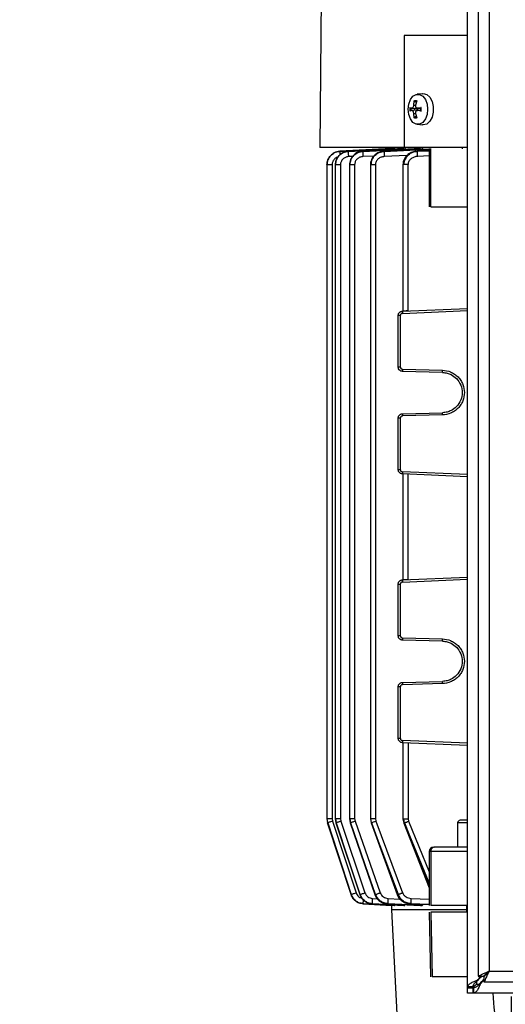
# Model space of a CAD drawing. Units: millimetres. Extents: x 48 to 4992, y 48 to 3516.
# Drawn here: x 990 to 1098, y 1261 to 1481 of the extents above; entities that cross this region are included whole.
import ezdxf

# ---------------------------------------------------------------- set-up
doc = ezdxf.new("R2010")
doc.units = ezdxf.units.MM
doc.header["$LTSCALE"] = 12
doc.layers.add('FORMAT', color=7, linetype='Continuous')
doc.styles.add('SLDTEXTSTYLE0', font='TXT', dxfattribs={"width": 0.75})
doc.dimstyles.new('SLDDIMSTYLE0', dxfattribs={"dimtxt": 42, "dimasz": 42.672, "dimexe": 0, "dimexo": 0.0625, "dimgap": 10.5, "dimtad": 1, "dimdec": 0, "dimrnd": 1e-09, "dimzin": 12, "dimdsep": 46, "dimtxsty": 'SLDTEXTSTYLE0', "dimsah": 1, "dimcen": 0.09, "dimadec": 0, "dimazin": 3, "dimtfac": 1, "dimtdec": 0, "dimtofl": 0, "dimtmove": 0, "dimatfit": 3, "dimfxl": 0, "dimfrac": 2, "dimtolj": 1, "dimtzin": 12, "dimarcsym": 0})

# ---------------------------------------------------------------- blocks, each defined once
blk = doc.blocks.new('_D')
at = {"layer": 'FORMAT', "color": 7}
for p, q in [((1077.55, 1963.74), (678.11, 1963.74)), ((690.11, 1963.74), (690.11, 764.74)), ((977.55, 764.74), (678.11, 764.74))]:
    blk.add_line(p, q, dxfattribs=at)
for points in [[(690.11, 1963.74), (685.54, 1921.07), (694.68, 1921.07)], [(690.11, 764.74), (694.68, 807.41), (685.54, 807.41)]]:
    blk.add_solid(points, dxfattribs=at)
at = {"layer": 'FORMAT', "color": 7, "insert": (635.97, 1280.13), "char_height": 42, "attachment_point": 1, "rotation": 90, "style": 'SLDTEXTSTYLE0'}
blk.add_mtext('1200', dxfattribs=at)

msp = doc.modelspace()

# ---------------------------------------------------------------- linework, layer by layer
at = {"color": 7, "linetype": 'Continuous', "lineweight": 25}
for p, q in [((1089.55, 1265.13), (1089.55, 1962.35)), ((1091.95, 1959.97), (1091.95, 1267.51)), ((1094.35, 1958.84), (1094.35, 1268.64)), ((1057.04, 1509.06), (1056.55, 1452.59)), ((1075.4, 1477.59), (1075.4, 1452.59)), ((1089.55, 1477.59), (1075.4, 1477.59)), ((1079.48, 1464.58), (1078.29, 1464.44)), ((1079.48, 1464.58), (1079.65, 1464.59)), ((1077.54, 1462.02), (1077.66, 1463.01)), ((1078.08, 1462.62), (1077.75, 1462.8)), ((1078.19, 1463.01), (1077.92, 1462.02)), ((1076.67, 1461.5), (1077.12, 1461.39)), ((1077.12, 1460.79), (1076.67, 1460.68)), ((1077.14, 1461.38), (1078.19, 1461.26)), ((1078.19, 1460.92), (1077.14, 1460.8)), ((1077.54, 1462.02), (1077.92, 1462.03)), ((1077.66, 1459.17), (1077.54, 1460.16)), ((1077.54, 1460.16), (1077.92, 1460.15)), ((1077.92, 1460.16), (1078.19, 1459.17)), ((1078.25, 1461.39), (1079.12, 1461.28)), ((1079.12, 1460.9), (1078.25, 1460.8)), ((1078.34, 1461.39), (1079.17, 1461.5)), ((1078.34, 1461.39), (1079.12, 1461.3)), ((1078.34, 1460.79), (1079.12, 1460.88)), ((1079.17, 1460.68), (1078.34, 1460.79)), ((1077.75, 1459.38), (1078.08, 1459.56)), ((1078.29, 1457.74), (1079.48, 1457.6)), ((1079.65, 1457.59), (1079.48, 1457.6)), ((1075.4, 1452.59), (1056.55, 1452.59)), ((1072.55, 1452.34), (1061.01, 1451.74)), ((1073.21, 1452.34), (1061.01, 1451.7)), ((1061.01, 1451.74), (1072.55, 1452.34)), ((1061.01, 1451.74), (1061.01, 1451.74)), ((1061.01, 1451.7), (1061.02, 1451.7)), ((1061.02, 1451.7), (1073.31, 1452.34)), ((1075.35, 1452.34), (1062.89, 1451.7)), ((1062.89, 1451.7), (1062.91, 1451.7)), ((1062.89, 1451.7), (1062.89, 1451.65)), ((1062.91, 1451.7), (1075.55, 1452.34)), ((1066.12, 1451.68), (1065.28, 1451.49)), ((1066.13, 1451.7), (1066.12, 1451.65)), ((1079.06, 1452.34), (1066.13, 1451.7)), ((1066.13, 1451.7), (1066.16, 1451.7)), ((1066.16, 1451.7), (1079.4, 1452.34)), ((1080.99, 1452.17), (1070.87, 1451.7)), ((1070.87, 1451.7), (1070.93, 1451.7)), ((1070.87, 1451.7), (1070.87, 1451.65)), ((1070.93, 1451.7), (1080.99, 1452.16)), ((1072.55, 1452.59), (1072.55, 1452.34)), ((1089.55, 1452.59), (1075.4, 1452.59)), ((1080.99, 1451.86), (1078.32, 1451.74)), ((1078.32, 1451.74), (1078.4, 1451.74)), ((1078.4, 1451.74), (1080.99, 1451.85)), ((1080.99, 1452.34), (1080.99, 1439.34)), ((1081.33, 1439.34), (1081.33, 1452.34)), ((1088.32, 1452.59), (1088.32, 1452.26)), ((1063.93, 1450.58), (1062.94, 1450.53)), ((1068.62, 1450.65), (1066.19, 1450.53)), ((1076, 1450.76), (1070.95, 1450.53)), ((1080.99, 1450.68), (1078.41, 1450.57)), ((1058.16, 1448.74), (1058.16, 1302.7)), ((1059.3, 1448.71), (1059.3, 1302.73)), ((1060.01, 1448.73), (1060.01, 1302.7)), ((1061.16, 1448.71), (1061.16, 1302.73)), ((1063.19, 1448.73), (1063.19, 1302.7)), ((1064.33, 1448.71), (1064.33, 1302.73)), ((1067.84, 1448.74), (1067.84, 1302.7)), ((1068.98, 1448.71), (1068.98, 1302.73)), ((1075.12, 1448.76), (1075.12, 1416.02)), ((1076.26, 1416.07), (1076.26, 1448.75)), ((1075, 1416.02), (1089.55, 1416.65)), ((1075.01, 1415.52), (1089.55, 1416.15)), ((1074.05, 1403.57), (1074.05, 1415.02)), ((1074.53, 1415.02), (1074.53, 1403.57)), ((1075.02, 1403.07), (1083.96, 1402.84)), ((1083.96, 1402.34), (1075.02, 1402.57)), ((1074.05, 1380.66), (1074.05, 1392.11)), ((1074.53, 1392.11), (1074.53, 1380.66)), ((1075.02, 1393.11), (1083.96, 1393.34)), ((1083.96, 1392.84), (1075.02, 1392.61)), ((1089.55, 1379.03), (1075, 1379.66)), ((1089.55, 1379.53), (1075.01, 1380.16)), ((1075.12, 1379.66), (1075.12, 1356.02)), ((1076.26, 1356.07), (1076.26, 1379.61)), ((1075, 1356.02), (1089.55, 1356.65)), ((1074.05, 1343.57), (1074.05, 1355.02)), ((1074.53, 1355.02), (1074.53, 1343.57)), ((1075.01, 1355.52), (1089.55, 1356.15)), ((1075.02, 1343.07), (1083.96, 1342.84)), ((1083.96, 1342.34), (1075.02, 1342.57)), ((1075.02, 1333.11), (1083.96, 1333.34)), ((1083.96, 1332.84), (1075.02, 1332.61)), ((1074.05, 1320.66), (1074.05, 1332.11)), ((1074.53, 1332.11), (1074.53, 1320.66)), ((1089.55, 1319.03), (1075, 1319.66)), ((1089.55, 1319.53), (1075.01, 1320.16)), ((1075.12, 1319.66), (1075.12, 1302.65)), ((1076.26, 1319.61), (1076.26, 1302.69)), ((1058.16, 1302.73), (1058.31, 1301.8)), ((1058.33, 1301.81), (1058.31, 1301.8)), ((1063.57, 1285.77), (1058.31, 1301.8)), ((1058.31, 1301.8), (1063.54, 1285.77)), ((1058.32, 1301.8), (1063.54, 1285.78)), ((1063.53, 1285.74), (1058.32, 1301.77)), ((1058.32, 1301.77), (1063.53, 1285.74)), ((1059.3, 1302.73), (1059.39, 1302.16)), ((1059.39, 1302.16), (1064.65, 1286.14)), ((1060.02, 1302.73), (1060.17, 1301.8)), ((1060.04, 1302.73), (1060.19, 1301.8)), ((1060.17, 1301.8), (1065.49, 1285.77)), ((1060.18, 1301.8), (1060.19, 1301.8)), ((1060.19, 1301.8), (1065.51, 1285.77)), ((1065.58, 1285.77), (1060.19, 1301.8)), ((1061.16, 1302.73), (1061.25, 1302.16)), ((1061.25, 1302.16), (1066.64, 1286.14)), ((1063.19, 1302.73), (1063.35, 1301.79)), ((1063.26, 1302.73), (1063.41, 1301.8)), ((1063.35, 1301.79), (1068.85, 1285.76)), ((1063.36, 1301.79), (1063.41, 1301.8)), ((1063.41, 1301.8), (1068.91, 1285.77)), ((1069.03, 1285.77), (1063.41, 1301.8)), ((1064.33, 1302.73), (1064.43, 1302.16)), ((1064.43, 1302.16), (1070.04, 1286.14)), ((1067.84, 1302.73), (1068.01, 1301.77)), ((1068.11, 1301.8), (1067.96, 1302.73)), ((1068.01, 1301.77), (1073.81, 1285.74)), ((1068.11, 1301.8), (1073.92, 1285.77)), ((1074.1, 1285.77), (1068.12, 1301.8)), ((1068.98, 1302.73), (1069.08, 1302.16)), ((1069.08, 1302.16), (1075.05, 1286.14)), ((1075.12, 1302.69), (1075.31, 1301.7)), ((1075.31, 1301.7), (1080.99, 1287.24)), ((1075.48, 1301.76), (1075.33, 1302.69)), ((1075.48, 1301.76), (1080.99, 1287.8)), ((1080.99, 1288.35), (1075.49, 1301.76)), ((1076.26, 1302.69), (1076.37, 1302.13)), ((1076.37, 1302.13), (1080.99, 1290.83)), ((1087.32, 1301.74), (1087.32, 1296.34)), ((1089.55, 1301.74), (1087.32, 1301.74)), ((1080.99, 1295.34), (1080.99, 1283.34)), ((1081.33, 1295.34), (1080.99, 1295.34)), ((1081.33, 1295.34), (1081.33, 1283.34)), ((1089.55, 1295.34), (1081.33, 1295.34)), ((1063.53, 1285.74), (1063.53, 1285.74)), ((1063.54, 1285.77), (1063.57, 1285.77)), ((1065.51, 1285.77), (1065.58, 1285.77)), ((1068.34, 1284.88), (1069.4, 1284.82)), ((1068.91, 1285.77), (1069.03, 1285.77)), ((1071.82, 1284.88), (1074.44, 1284.75)), ((1073.92, 1285.77), (1074.1, 1285.77)), ((1076.95, 1284.88), (1080.99, 1284.7)), ((1066.22, 1283.67), (1072.55, 1283.34)), ((1072.55, 1283.34), (1066.22, 1283.67)), ((1066.22, 1283.67), (1066.22, 1283.67)), ((1066.23, 1283.76), (1066.23, 1283.71)), ((1066.23, 1283.71), (1073.21, 1283.34)), ((1066.28, 1283.71), (1066.23, 1283.71)), ((1073.31, 1283.34), (1066.28, 1283.71)), ((1068.21, 1283.76), (1068.22, 1283.71)), ((1068.22, 1283.71), (1075.35, 1283.34)), ((1068.31, 1283.71), (1068.22, 1283.71)), ((1075.55, 1283.34), (1068.31, 1283.71)), ((1071.64, 1283.76), (1071.64, 1283.71)), ((1071.64, 1283.71), (1079.06, 1283.34)), ((1071.79, 1283.71), (1071.64, 1283.71)), ((1079.4, 1283.34), (1071.79, 1283.71)), ((1072.53, 1282.34), (1074.55, 1243.84)), ((1072.55, 1283.34), (1072.55, 1282.34)), ((1073.21, 1283.34), (1073.31, 1283.34)), ((1075.35, 1283.34), (1075.55, 1283.34)), ((1076.7, 1283.71), (1080.99, 1283.51)), ((1076.92, 1283.71), (1076.7, 1283.71)), ((1080.99, 1283.52), (1076.92, 1283.71)), ((1079.06, 1283.34), (1079.4, 1283.34)), ((1081, 1281.84), (1081.3, 1267.34)), ((1081.34, 1281.84), (1081.65, 1267.34)), ((1089.32, 1283.34), (1089.32, 1281.84)), ((1094.35, 1268.64), (1584.55, 1268.64)), ((1091.68, 1266.65), (1092.25, 1267.05)), ((1091.93, 1266.65), (1091.68, 1266.65)), ((1091.93, 1266.65), (1092.25, 1267.05)), ((1091.95, 1267.51), (1093.15, 1267.51)), ((1092.25, 1267.05), (1092.71, 1267.51)), ((1092.25, 1267.05), (1092.25, 1267.51)), ((1092.85, 1266.44), (1092.45, 1265.87)), ((1092.85, 1266.44), (1093.22, 1266.8)), ((1093.22, 1266.44), (1092.85, 1266.44)), ((1093.22, 1267.44), (1093.22, 1266.24)), ((1093.33, 1267.74), (1093.49, 1267.74)), ((1090.75, 1265.13), (1089.55, 1265.13)), ((1089.55, 1264.95), (1089.55, 1265.13)), ((1089.55, 1264.95), (1090.75, 1264.95)), ((1089.55, 1263.74), (1089.55, 1264.95)), ((1090.75, 1264.95), (1090.75, 1265.13)), ((1090.75, 1264.94), (1090.75, 1263.74)), ((1090.93, 1264.94), (1090.75, 1264.94)), ((1090.93, 1263.74), (1090.93, 1264.94)), ((1091.55, 1266.33), (1091.55, 1265.74)), ((1091.55, 1265.74), (1092.14, 1265.74)), ((1092.45, 1266.12), (1092.45, 1265.87)), ((1093.22, 1266.24), (1585.68, 1266.24)), ((1090.75, 1263.74), (1089.55, 1263.74)), ((1090.93, 1263.74), (1090.75, 1263.74)), ((1588.16, 1263.74), (1090.93, 1263.74))]:
    msp.add_line(p, q, dxfattribs=at)
at = {"color": 7, "linetype": 'Continuous', "lineweight": 25, "flags": 128}
for points in [[(1076.27, 1461.09), (1076.4, 1462.24), (1076.78, 1463.25), (1077.36, 1464), (1078.07, 1464.4), (1078.83, 1464.4), (1079.54, 1464), (1080.13, 1463.25), (1080.51, 1462.24), (1080.64, 1461.09)], [(1079.65, 1464.59), (1080.42, 1464.38), (1081.11, 1463.77), (1081.61, 1462.84), (1081.88, 1461.7), (1081.88, 1460.48), (1081.61, 1459.34), (1081.11, 1458.41), (1080.42, 1457.8), (1079.65, 1457.59)], [(1080.64, 1461.09), (1080.51, 1459.94), (1080.13, 1458.93), (1079.54, 1458.18), (1078.83, 1457.78), (1078.07, 1457.78), (1077.36, 1458.18), (1076.78, 1458.93), (1076.4, 1459.94), (1076.27, 1461.09)]]:
    msp.add_lwpolyline(points, dxfattribs=at)
at = {"color": 7, "linetype": 'Continuous', "lineweight": 25}
for centre, radius, start, end in [((1077.99, 1462.09), 0.752, 71.3002, 108.6998), ((1079.65, 1461.09), 3, 172.2053, 187.7947), ((1079.53, 1461.09), 2.68, 172.0256, 187.9744), ((1079.79, 1461.09), 2.06, 173.1182, 186.8818), ((1076.45, 1461.09), 2.68, 352.0256, 7.9744), ((1076.19, 1461.09), 3, 352.2053, 7.7947), ((1077.99, 1460.09), 0.752, 251.3002, 288.6998), ((1087.92, 1301.74), 0.6, 90, 180), ((1081.99, 1295.34), 1, 90, 180), ((1082.24, 1295.44), 0.908, 98.3415, 186.4191)]:
    msp.add_arc(centre, radius, start, end, dxfattribs=at)
for points, knots in [([(1077.66, 1463.01), (1077.65, 1462.99), (1077.65, 1462.96), (1077.66, 1462.9), (1077.69, 1462.85), (1077.72, 1462.82), (1077.74, 1462.81), (1077.75, 1462.8)], [0, 0, 0, 0, 0.234377, 0.468797, 0.70217, 0.934401, 1, 1, 1, 1]), ([(1077.66, 1463.01), (1077.74, 1463.03), (1077.92, 1463.08), (1078.1, 1463.03), (1078.19, 1463.01)], [0, 0, 0, 0, 0.49766, 1, 1, 1, 1]), ([(1077.12, 1461.39), (1077.16, 1461.39), (1077.23, 1461.38), (1077.33, 1461.46), (1077.43, 1461.59), (1077.5, 1461.75), (1077.53, 1461.91), (1077.54, 1462), (1077.54, 1462.02)], [0, 0, 0, 0, 0.186148, 0.372406, 0.555903, 0.73766, 0.920086, 1, 1, 1, 1]), ([(1077.54, 1460.16), (1077.53, 1460.22), (1077.52, 1460.35), (1077.46, 1460.53), (1077.37, 1460.68), (1077.27, 1460.77), (1077.19, 1460.8), (1077.14, 1460.8), (1077.12, 1460.79)], [0, 0, 0, 0, 0.186148, 0.372406, 0.555903, 0.73766, 0.920086, 1, 1, 1, 1]), ([(1078.34, 1460.79), (1078.29, 1460.8), (1078.19, 1460.8), (1078.06, 1460.72), (1077.96, 1460.6), (1077.91, 1460.43), (1077.9, 1460.27), (1077.92, 1460.19), (1077.92, 1460.16)], [0, 0, 0, 0, 0.186148, 0.372406, 0.555903, 0.73766, 0.920086, 1, 1, 1, 1]), ([(1077.92, 1462.02), (1077.91, 1461.96), (1077.9, 1461.83), (1077.94, 1461.65), (1078.02, 1461.5), (1078.13, 1461.41), (1078.25, 1461.38), (1078.32, 1461.39), (1078.34, 1461.39)], [0, 0, 0, 0, 0.186148, 0.372406, 0.555903, 0.73766, 0.920086, 1, 1, 1, 1]), ([(1078.15, 1461.27), (1078.23, 1461.26), (1078.37, 1461.25), (1078.53, 1461.29), (1078.59, 1461.34), (1078.6, 1461.34)], [0, 0, 0, 0, 0.50822, 0.944827, 1, 1, 1, 1]), ([(1078.59, 1460.84), (1078.57, 1460.85), (1078.48, 1460.91), (1078.32, 1460.93), (1078.19, 1460.92), (1078.15, 1460.91)], [0, 0, 0, 0, 0.188105, 0.698055, 1, 1, 1, 1]), ([(1079.17, 1461.5), (1079.15, 1461.5), (1079.12, 1461.49), (1079.09, 1461.48), (1079.08, 1461.47), (1079.09, 1461.47), (1079.1, 1461.46), (1079.1, 1461.46)], [0, 0, 0, 0, 0.234377, 0.468797, 0.70217, 0.934401, 1, 1, 1, 1]), ([(1079.1, 1460.72), (1079.09, 1460.72), (1079.08, 1460.71), (1079.09, 1460.7), (1079.11, 1460.69), (1079.14, 1460.69), (1079.16, 1460.68), (1079.17, 1460.68)], [0, 0, 0, 0, 0.232067, 0.464143, 0.696154, 0.929049, 1, 1, 1, 1]), ([(1077.66, 1459.17), (1077.65, 1459.19), (1077.65, 1459.23), (1077.66, 1459.28), (1077.69, 1459.34), (1077.72, 1459.37), (1077.74, 1459.38), (1077.75, 1459.38)], [0, 0, 0, 0, 0.234377, 0.468797, 0.70217, 0.934401, 1, 1, 1, 1]), ([(1078.19, 1459.17), (1078.1, 1459.15), (1077.92, 1459.1), (1077.74, 1459.15), (1077.66, 1459.17)], [0, 0, 0, 0, 0.5023398, 1, 1, 1, 1]), ([(1058.16, 1448.71), (1058.2, 1449.08), (1058.29, 1449.84), (1058.92, 1450.79), (1059.66, 1451.34), (1060.37, 1451.63), (1060.79, 1451.68), (1061.02, 1451.7)], [0, 0, 0, 0, 0.244767, 0.500447, 0.720326, 0.852791, 1, 1, 1, 1]), ([(1061.01, 1451.7), (1060.78, 1451.68), (1060.36, 1451.63), (1059.65, 1451.34), (1058.91, 1450.78), (1058.29, 1449.84), (1058.2, 1449.08), (1058.16, 1448.71)], [0, 0, 0, 0, 0.1491549, 0.2824459, 0.5006188, 0.7572215, 1, 1, 1, 1]), ([(1062.89, 1451.68), (1062.51, 1451.62), (1061.77, 1451.51), (1060.82, 1450.83), (1060.15, 1449.86), (1060.06, 1449.09), (1060.02, 1448.71)], [0, 0, 0, 0, 0.24696, 0.496275, 0.747534, 1, 1, 1, 1]), ([(1060.04, 1448.71), (1060.08, 1449.08), (1060.17, 1449.85), (1060.84, 1450.83), (1061.79, 1451.52), (1062.54, 1451.64), (1062.91, 1451.7)], [0, 0, 0, 0, 0.2456406, 0.5033766, 0.7526475, 1, 1, 1, 1]), ([(1062.89, 1451.7), (1062.52, 1451.64), (1061.77, 1451.52), (1060.82, 1450.82), (1060.17, 1449.85), (1060.08, 1449.08), (1060.04, 1448.71)], [0, 0, 0, 0, 0.2485117, 0.4984297, 0.755368, 1, 1, 1, 1]), ([(1061.02, 1451.7), (1061.01, 1451.68), (1061.01, 1451.65), (1061.01, 1451.37), (1061.02, 1451.1), (1061.03, 1450.92), (1061.03, 1450.9)], [0, 0, 0, 0, 0.314098, 0.628215, 0.942021, 1, 1, 1, 1]), ([(1062.91, 1451.7), (1062.91, 1451.68), (1062.91, 1451.64), (1062.91, 1451.37), (1062.92, 1450.99), (1062.94, 1450.68), (1062.94, 1450.53)], [0, 0, 0, 0, 0.249927, 0.499868, 0.749566, 1, 1, 1, 1]), ([(1065.05, 1451.44), (1065.04, 1451.44), (1064.67, 1451.36), (1064.04, 1450.83), (1063.47, 1450.05), (1063.23, 1449.3), (1063.21, 1448.91), (1063.19, 1448.71)], [0, 0, 0, 0, 0.002046, 0.328036, 0.66086, 0.830317, 1, 1, 1, 1]), ([(1063.26, 1448.71), (1063.3, 1449.09), (1063.36, 1449.67), (1063.74, 1450.36), (1064.24, 1450.96), (1065.04, 1451.53), (1065.79, 1451.65), (1066.16, 1451.7)], [0, 0, 0, 0, 0.246061, 0.374944, 0.507621, 0.755237, 1, 1, 1, 1]), ([(1066.13, 1451.7), (1065.76, 1451.64), (1065.01, 1451.53), (1064.06, 1450.84), (1063.39, 1449.86), (1063.3, 1449.08), (1063.26, 1448.71)], [0, 0, 0, 0, 0.246335, 0.495339, 0.754508, 1, 1, 1, 1]), ([(1066.16, 1451.7), (1066.16, 1451.68), (1066.16, 1451.64), (1066.16, 1451.37), (1066.17, 1450.99), (1066.18, 1450.68), (1066.19, 1450.53)], [0, 0, 0, 0, 0.249928, 0.49987, 0.749572, 1, 1, 1, 1]), ([(1070.87, 1451.68), (1070.5, 1451.64), (1069.75, 1451.54), (1068.92, 1451.01), (1068.4, 1450.44), (1068.09, 1449.91), (1067.88, 1449.33), (1067.85, 1448.91), (1067.84, 1448.71)], [0, 0, 0, 0, 0.237206, 0.481455, 0.607777, 0.736585, 0.867858, 1, 1, 1, 1]), ([(1070.87, 1451.7), (1070.51, 1451.65), (1069.76, 1451.53), (1068.95, 1450.97), (1068.45, 1450.37), (1068.07, 1449.67), (1068.01, 1449.09), (1067.96, 1448.71)], [0, 0, 0, 0, 0.243016, 0.490261, 0.624056, 0.753604, 1, 1, 1, 1]), ([(1067.96, 1448.71), (1067.97, 1448.9), (1068, 1449.28), (1068.18, 1449.85), (1068.47, 1450.38), (1068.99, 1450.98), (1069.81, 1451.54), (1070.56, 1451.65), (1070.93, 1451.7)], [0, 0, 0, 0, 0.122014, 0.248015, 0.378453, 0.513725, 0.758746, 1, 1, 1, 1]), ([(1070.93, 1451.7), (1070.92, 1451.68), (1070.92, 1451.64), (1070.92, 1451.37), (1070.93, 1450.98), (1070.94, 1450.68), (1070.95, 1450.53)], [0, 0, 0, 0, 0.2499289, 0.4998719, 0.7495786, 1, 1, 1, 1]), ([(1077.87, 1451.64), (1077.65, 1451.62), (1077.06, 1451.54), (1076.34, 1451.11), (1075.77, 1450.56), (1075.42, 1450.03), (1075.17, 1449.41), (1075.14, 1448.97), (1075.12, 1448.75)], [0, 0, 0, 0, 0.149068, 0.4135, 0.552808, 0.697071, 0.84692, 1, 1, 1, 1]), ([(1078.32, 1451.74), (1077.95, 1451.69), (1077.21, 1451.58), (1076.23, 1450.95), (1075.64, 1450.14), (1075.37, 1449.37), (1075.34, 1448.95), (1075.33, 1448.75)], [0, 0, 0, 0, 0.238594, 0.483304, 0.736681, 0.869696, 1, 1, 1, 1]), ([(1075.33, 1448.75), (1075.34, 1448.95), (1075.37, 1449.38), (1075.58, 1449.96), (1075.9, 1450.49), (1076.44, 1451.06), (1077.28, 1451.59), (1078.03, 1451.69), (1078.4, 1451.74)], [0, 0, 0, 0, 0.130674, 0.265102, 0.38845, 0.520517, 0.763074, 1, 1, 1, 1]), ([(1075.55, 1452.34), (1075.59, 1452.32), (1075.68, 1452.29), (1075.76, 1452.1), (1075.8, 1451.96), (1075.8, 1451.93)], [0, 0, 0, 0, 0.4495885, 0.8984728, 1, 1, 1, 1]), ([(1078.41, 1450.57), (1078.41, 1450.72), (1078.4, 1451.02), (1078.39, 1451.4), (1078.39, 1451.68), (1078.39, 1451.72), (1078.4, 1451.74)], [0, 0, 0, 0, 0.24993, 0.499874, 0.749585, 1, 1, 1, 1]), ([(1079.4, 1452.34), (1079.47, 1452.33), (1079.57, 1452.31), (1079.66, 1452.17), (1079.69, 1452.11)], [0, 0, 0, 0, 0.6157942, 1, 1, 1, 1]), ([(1060.63, 1450.43), (1060.55, 1450.41), (1060.23, 1450.35), (1059.78, 1449.99), (1059.38, 1449.41), (1059.33, 1448.94), (1059.3, 1448.71)], [0, 0, 0, 0, 0.112653, 0.408513, 0.704417, 1, 1, 1, 1]), ([(1062.94, 1450.53), (1062.71, 1450.49), (1062.25, 1450.42), (1061.66, 1450), (1061.24, 1449.41), (1061.18, 1448.94), (1061.16, 1448.71)], [0, 0, 0, 0, 0.2497291, 0.4998756, 0.7501344, 1, 1, 1, 1]), ([(1066.19, 1450.53), (1065.95, 1450.49), (1065.48, 1450.42), (1064.86, 1450.02), (1064.51, 1449.52), (1064.36, 1449.06), (1064.34, 1448.83), (1064.33, 1448.71)], [0, 0, 0, 0, 0.2498, 0.499492, 0.749412, 0.876276, 1, 1, 1, 1]), ([(1070.95, 1450.53), (1070.7, 1450.5), (1070.21, 1450.43), (1069.67, 1450.1), (1069.33, 1449.74), (1069.14, 1449.42), (1069.01, 1449.08), (1068.99, 1448.83), (1068.98, 1448.71)], [0, 0, 0, 0, 0.249953, 0.498919, 0.624608, 0.749907, 0.877261, 1, 1, 1, 1]), ([(1078.41, 1450.57), (1078.16, 1450.54), (1077.64, 1450.48), (1077.05, 1450.16), (1076.67, 1449.81), (1076.45, 1449.49), (1076.3, 1449.13), (1076.27, 1448.88), (1076.26, 1448.75)], [0, 0, 0, 0, 0.250217, 0.499379, 0.628004, 0.75022, 0.875438, 1, 1, 1, 1]), ([(1060.04, 1448.71), (1060.02, 1448.71), (1060, 1448.71), (1060.01, 1448.71), (1060.01, 1448.71)], [0, 0, 0, 0, 0.97429, 1, 1, 1, 1]), ([(1063.26, 1448.71), (1063.23, 1448.71), (1063.19, 1448.71), (1063.2, 1448.71), (1063.2, 1448.71)], [0, 0, 0, 0, 0.684825, 1, 1, 1, 1]), ([(1067.96, 1448.71), (1067.92, 1448.71), (1067.85, 1448.71), (1067.84, 1448.71), (1067.84, 1448.71)], [0, 0, 0, 0, 0.537702, 1, 1, 1, 1]), ([(1075.33, 1448.75), (1075.28, 1448.75), (1075.17, 1448.75), (1075.11, 1448.75), (1075.13, 1448.75), (1075.13, 1448.75)], [0, 0, 0, 0, 0.4447543, 0.8895087, 1, 1, 1, 1]), ([(1081.33, 1439.34), (1083.27, 1439.34), (1085.84, 1439.34), (1088.81, 1439.34), (1089.55, 1439.34)], [0, 0, 0, 0, 0.753129, 1, 1, 1, 1]), ([(1074.05, 1415.02), (1074.06, 1415.12), (1074.08, 1415.34), (1074.22, 1415.6), (1074.39, 1415.79), (1074.57, 1415.91), (1074.77, 1415.99), (1074.93, 1416.01), (1075, 1416.02)], [0, 0, 0, 0, 0.202258, 0.435889, 0.565051, 0.702127, 0.847112, 1, 1, 1, 1]), ([(1076.26, 1416.07), (1076.17, 1416.07), (1076, 1416.06), (1075.71, 1416.05), (1075.42, 1416.04), (1075.17, 1416.03), (1075.14, 1416.02), (1075.12, 1416.02)], [0, 0, 0, 0, 0.153289, 0.28801, 0.500934, 0.757006, 1, 1, 1, 1]), ([(1075.01, 1415.52), (1074.95, 1415.51), (1074.82, 1415.49), (1074.66, 1415.37), (1074.55, 1415.21), (1074.54, 1415.08), (1074.53, 1415.02)], [0, 0, 0, 0, 0.240702, 0.500055, 0.759374, 1, 1, 1, 1]), ([(1075.02, 1402.57), (1074.94, 1402.58), (1074.79, 1402.6), (1074.58, 1402.68), (1074.4, 1402.8), (1074.22, 1402.99), (1074.08, 1403.25), (1074.06, 1403.47), (1074.05, 1403.57)], [0, 0, 0, 0, 0.153725, 0.299309, 0.436746, 0.566031, 0.799174, 1, 1, 1, 1]), ([(1074.53, 1403.57), (1074.54, 1403.51), (1074.55, 1403.42), (1074.61, 1403.3), (1074.67, 1403.22), (1074.75, 1403.16), (1074.86, 1403.09), (1074.96, 1403.08), (1075.02, 1403.07)], [0, 0, 0, 0, 0.239765, 0.368352, 0.499944, 0.628549, 0.760159, 1, 1, 1, 1]), ([(1083.96, 1402.84), (1084.58, 1402.76), (1085.53, 1402.63), (1086.66, 1402), (1087.44, 1401.35), (1088.07, 1400.56), (1088.65, 1399.41), (1088.95, 1397.84), (1088.65, 1396.27), (1088.07, 1395.12), (1087.44, 1394.33), (1086.66, 1393.68), (1085.53, 1393.05), (1084.58, 1392.92), (1083.96, 1392.84)], [0, 0, 0, 0, 0.119927, 0.184321, 0.250027, 0.31573, 0.380111, 0.5, 0.619889, 0.68427, 0.749973, 0.815679, 0.880073, 1, 1, 1, 1]), ([(1083.96, 1402.34), (1084.32, 1402.31), (1084.98, 1402.24), (1086.07, 1401.81), (1087.21, 1400.98), (1088.13, 1399.56), (1088.45, 1397.84), (1088.13, 1396.12), (1087.21, 1394.7), (1086.07, 1393.87), (1084.98, 1393.44), (1084.32, 1393.38), (1083.96, 1393.34)], [0, 0, 0, 0, 0.076627, 0.143976, 0.250424, 0.378475, 0.5, 0.621523, 0.749576, 0.856022, 0.923371, 1, 1, 1, 1]), ([(1074.05, 1392.11), (1074.06, 1392.21), (1074.08, 1392.44), (1074.22, 1392.7), (1074.4, 1392.88), (1074.58, 1393), (1074.79, 1393.09), (1074.94, 1393.1), (1075.02, 1393.11)], [0, 0, 0, 0, 0.200826, 0.433969, 0.563254, 0.700691, 0.846275, 1, 1, 1, 1]), ([(1075.02, 1392.61), (1074.96, 1392.6), (1074.86, 1392.59), (1074.75, 1392.52), (1074.67, 1392.46), (1074.61, 1392.38), (1074.55, 1392.27), (1074.54, 1392.17), (1074.53, 1392.11)], [0, 0, 0, 0, 0.239841, 0.368453, 0.500054, 0.62865, 0.760235, 1, 1, 1, 1]), ([(1075, 1379.66), (1074.93, 1379.67), (1074.77, 1379.69), (1074.57, 1379.78), (1074.39, 1379.89), (1074.22, 1380.08), (1074.08, 1380.34), (1074.06, 1380.56), (1074.05, 1380.66)], [0, 0, 0, 0, 0.152888, 0.297873, 0.434949, 0.564111, 0.797742, 1, 1, 1, 1]), ([(1074.53, 1380.66), (1074.54, 1380.6), (1074.55, 1380.47), (1074.66, 1380.31), (1074.82, 1380.19), (1074.95, 1380.17), (1075.01, 1380.16)], [0, 0, 0, 0, 0.240626, 0.499945, 0.759298, 1, 1, 1, 1]), ([(1074.05, 1355.02), (1074.06, 1355.12), (1074.08, 1355.34), (1074.22, 1355.6), (1074.39, 1355.79), (1074.57, 1355.91), (1074.77, 1355.99), (1074.93, 1356.01), (1075, 1356.02)], [0, 0, 0, 0, 0.202258, 0.435889, 0.565051, 0.702127, 0.847112, 1, 1, 1, 1]), ([(1075.01, 1355.52), (1074.95, 1355.51), (1074.82, 1355.49), (1074.66, 1355.37), (1074.55, 1355.21), (1074.54, 1355.08), (1074.53, 1355.02)], [0, 0, 0, 0, 0.240702, 0.500055, 0.759374, 1, 1, 1, 1]), ([(1076.26, 1356.07), (1076.17, 1356.07), (1076, 1356.06), (1075.71, 1356.05), (1075.42, 1356.04), (1075.17, 1356.03), (1075.14, 1356.02), (1075.12, 1356.02)], [0, 0, 0, 0, 0.153289, 0.28801, 0.500934, 0.757006, 1, 1, 1, 1]), ([(1075.02, 1342.57), (1074.94, 1342.58), (1074.79, 1342.6), (1074.58, 1342.68), (1074.4, 1342.8), (1074.22, 1342.99), (1074.08, 1343.25), (1074.06, 1343.47), (1074.05, 1343.57)], [0, 0, 0, 0, 0.153725, 0.299309, 0.436746, 0.566031, 0.799174, 1, 1, 1, 1]), ([(1074.53, 1343.57), (1074.54, 1343.51), (1074.55, 1343.42), (1074.61, 1343.3), (1074.67, 1343.22), (1074.75, 1343.16), (1074.86, 1343.09), (1074.96, 1343.08), (1075.02, 1343.07)], [0, 0, 0, 0, 0.239765, 0.368352, 0.499944, 0.628549, 0.760159, 1, 1, 1, 1]), ([(1083.96, 1342.84), (1084.58, 1342.76), (1085.53, 1342.63), (1086.66, 1342), (1087.44, 1341.35), (1088.07, 1340.56), (1088.65, 1339.41), (1088.95, 1337.84), (1088.65, 1336.27), (1088.07, 1335.12), (1087.44, 1334.33), (1086.66, 1333.68), (1085.53, 1333.05), (1084.58, 1332.92), (1083.96, 1332.84)], [0, 0, 0, 0, 0.1199267, 0.1843207, 0.2500275, 0.3157298, 0.3801112, 0.5, 0.6198888, 0.6842702, 0.7499725, 0.8156793, 0.8800733, 1, 1, 1, 1]), ([(1083.96, 1342.34), (1084.32, 1342.31), (1084.98, 1342.24), (1086.07, 1341.81), (1087.21, 1340.98), (1088.13, 1339.56), (1088.45, 1337.84), (1088.13, 1336.12), (1087.21, 1334.7), (1086.07, 1333.87), (1084.98, 1333.44), (1084.32, 1333.38), (1083.96, 1333.34)], [0, 0, 0, 0, 0.076627, 0.143976, 0.250424, 0.378475, 0.5, 0.621523, 0.749576, 0.856022, 0.923371, 1, 1, 1, 1]), ([(1074.05, 1332.11), (1074.06, 1332.21), (1074.08, 1332.44), (1074.22, 1332.7), (1074.4, 1332.88), (1074.58, 1333), (1074.79, 1333.09), (1074.94, 1333.1), (1075.02, 1333.11)], [0, 0, 0, 0, 0.2008261, 0.4339688, 0.5632537, 0.7006907, 0.8462747, 1, 1, 1, 1]), ([(1075.02, 1332.61), (1074.96, 1332.6), (1074.86, 1332.59), (1074.75, 1332.52), (1074.67, 1332.46), (1074.61, 1332.38), (1074.55, 1332.27), (1074.54, 1332.17), (1074.53, 1332.11)], [0, 0, 0, 0, 0.2398411, 0.3684532, 0.5000537, 0.6286501, 0.7602347, 1, 1, 1, 1]), ([(1075, 1319.66), (1074.93, 1319.67), (1074.77, 1319.69), (1074.57, 1319.78), (1074.39, 1319.89), (1074.22, 1320.08), (1074.08, 1320.34), (1074.06, 1320.56), (1074.05, 1320.66)], [0, 0, 0, 0, 0.1528883, 0.297873, 0.4349489, 0.5641112, 0.7977418, 1, 1, 1, 1]), ([(1074.53, 1320.66), (1074.54, 1320.6), (1074.55, 1320.47), (1074.66, 1320.31), (1074.82, 1320.19), (1074.95, 1320.17), (1075.01, 1320.16)], [0, 0, 0, 0, 0.240626, 0.499945, 0.759298, 1, 1, 1, 1]), ([(1058.17, 1302.73), (1058.17, 1302.73), (1058.15, 1302.73), (1058.16, 1302.73), (1058.16, 1302.73)], [0, 0, 0, 0, 0.187812, 1, 1, 1, 1]), ([(1058.31, 1301.8), (1058.34, 1301.81), (1058.41, 1301.84), (1058.7, 1301.94), (1059.04, 1302.05), (1059.27, 1302.13), (1059.39, 1302.16)], [0, 0, 0, 0, 0.28005, 0.559376, 0.779737, 1, 1, 1, 1]), ([(1060.01, 1302.73), (1060.01, 1302.73), (1060, 1302.73), (1060.02, 1302.73), (1060.04, 1302.73)], [0, 0, 0, 0, 0.02571, 1, 1, 1, 1]), ([(1060.19, 1301.8), (1060.24, 1301.82), (1060.32, 1301.85), (1060.6, 1301.95), (1060.92, 1302.06), (1061.14, 1302.13), (1061.25, 1302.16)], [0, 0, 0, 0, 0.279841, 0.559371, 0.779659, 1, 1, 1, 1]), ([(1063.2, 1302.73), (1063.2, 1302.73), (1063.19, 1302.73), (1063.23, 1302.73), (1063.26, 1302.73)], [0, 0, 0, 0, 0.315175, 1, 1, 1, 1]), ([(1063.41, 1301.8), (1063.46, 1301.82), (1063.57, 1301.86), (1063.84, 1301.96), (1064.13, 1302.06), (1064.33, 1302.13), (1064.43, 1302.16)], [0, 0, 0, 0, 0.2798522, 0.5594835, 0.7797223, 1, 1, 1, 1]), ([(1067.84, 1302.73), (1067.84, 1302.73), (1067.85, 1302.73), (1067.92, 1302.73), (1067.96, 1302.73)], [0, 0, 0, 0, 0.462298, 1, 1, 1, 1]), ([(1068.01, 1301.77), (1068.01, 1301.77), (1067.97, 1301.75), (1068.05, 1301.78), (1068.11, 1301.8)], [0, 0, 0, 0, 0.053611, 1, 1, 1, 1]), ([(1068.12, 1301.8), (1068.17, 1301.82), (1068.29, 1301.87), (1068.61, 1301.99), (1068.91, 1302.1), (1069.08, 1302.16)], [0, 0, 0, 0, 0.280763, 0.561376, 1, 1, 1, 1]), ([(1075.13, 1302.69), (1075.13, 1302.69), (1075.11, 1302.69), (1075.17, 1302.69), (1075.28, 1302.69), (1075.33, 1302.69)], [0, 0, 0, 0, 0.110491, 0.555246, 1, 1, 1, 1]), ([(1075.31, 1301.7), (1075.31, 1301.7), (1075.3, 1301.7), (1075.35, 1301.71), (1075.44, 1301.75), (1075.48, 1301.76)], [0, 0, 0, 0, 0.054798, 0.527696, 1, 1, 1, 1]), ([(1075.49, 1301.76), (1075.55, 1301.79), (1075.67, 1301.84), (1075.97, 1301.96), (1076.22, 1302.06), (1076.37, 1302.13)], [0, 0, 0, 0, 0.280437, 0.561188, 1, 1, 1, 1]), ([(1089.55, 1302.34), (1089.32, 1302.34), (1088.75, 1302.34), (1088.2, 1302.34), (1087.9, 1302.34), (1087.95, 1302.34), (1087.96, 1302.34)], [0, 0, 0, 0, 0.2241735, 0.571106, 0.8977132, 1, 1, 1, 1]), ([(1081.99, 1296.34), (1081.99, 1296.34), (1081.99, 1296.34), (1082.02, 1296.34), (1082.08, 1296.34), (1082.1, 1296.34)], [0, 0, 0, 0, 0.105434, 0.554091, 1, 1, 1, 1]), ([(1089.55, 1296.34), (1089.05, 1296.34), (1086.35, 1296.34), (1084.02, 1296.34), (1082.1, 1296.34)], [0, 0, 0, 0, 0.18273, 1, 1, 1, 1]), ([(1063.54, 1285.77), (1063.53, 1285.77), (1063.52, 1285.77), (1063.54, 1285.78), (1063.55, 1285.78)], [0, 0, 0, 0, 0.814299, 1, 1, 1, 1]), ([(1066.22, 1283.67), (1065.87, 1283.73), (1065.2, 1283.83), (1064.38, 1284.37), (1063.82, 1285.02), (1063.62, 1285.51), (1063.53, 1285.74)], [0, 0, 0, 0, 0.294808, 0.5597995, 0.7948885, 1, 1, 1, 1]), ([(1063.54, 1285.78), (1063.66, 1285.5), (1063.9, 1284.95), (1064.55, 1284.3), (1065.34, 1283.85), (1065.93, 1283.77), (1066.23, 1283.73)], [0, 0, 0, 0, 0.250554, 0.501747, 0.751368, 1, 1, 1, 1]), ([(1063.54, 1285.77), (1063.65, 1285.5), (1063.89, 1284.95), (1064.51, 1284.32), (1065.3, 1283.84), (1065.9, 1283.76), (1066.23, 1283.71)], [0, 0, 0, 0, 0.24167, 0.50142, 0.720385, 1, 1, 1, 1]), ([(1063.57, 1285.77), (1063.6, 1285.78), (1063.66, 1285.81), (1063.91, 1285.89), (1064.25, 1286.01), (1064.52, 1286.09), (1064.65, 1286.14)], [0, 0, 0, 0, 0.250315, 0.500095, 0.750051, 1, 1, 1, 1]), ([(1066.28, 1283.71), (1065.94, 1283.76), (1065.34, 1283.84), (1064.55, 1284.32), (1063.92, 1284.94), (1063.69, 1285.5), (1063.57, 1285.77)], [0, 0, 0, 0, 0.279369, 0.498071, 0.758197, 1, 1, 1, 1]), ([(1064.65, 1286.14), (1064.72, 1285.97), (1064.87, 1285.63), (1065.27, 1285.24), (1065.63, 1285.01), (1065.86, 1284.97), (1065.91, 1284.96)], [0, 0, 0, 0, 0.307102, 0.615506, 0.922595, 1, 1, 1, 1]), ([(1065.51, 1285.77), (1065.5, 1285.77), (1065.47, 1285.76), (1065.49, 1285.77), (1065.5, 1285.77)], [0, 0, 0, 0, 0.690042, 1, 1, 1, 1]), ([(1065.49, 1285.77), (1065.61, 1285.49), (1065.86, 1284.93), (1066.52, 1284.28), (1067.32, 1283.84), (1067.92, 1283.77), (1068.21, 1283.73)], [0, 0, 0, 0, 0.2527975, 0.5041799, 0.753106, 1, 1, 1, 1]), ([(1065.51, 1285.77), (1065.63, 1285.5), (1065.87, 1284.94), (1066.49, 1284.31), (1067.29, 1283.84), (1067.88, 1283.75), (1068.22, 1283.71)], [0, 0, 0, 0, 0.242886, 0.502275, 0.72228, 1, 1, 1, 1]), ([(1065.58, 1285.77), (1065.62, 1285.79), (1065.7, 1285.82), (1065.95, 1285.9), (1066.27, 1286.01), (1066.52, 1286.1), (1066.64, 1286.14)], [0, 0, 0, 0, 0.250083, 0.5, 0.749917, 1, 1, 1, 1]), ([(1068.31, 1283.71), (1067.97, 1283.75), (1067.38, 1283.84), (1066.57, 1284.31), (1065.94, 1284.94), (1065.7, 1285.5), (1065.58, 1285.77)], [0, 0, 0, 0, 0.278465, 0.496172, 0.757736, 1, 1, 1, 1]), ([(1066.28, 1283.71), (1066.28, 1283.72), (1066.27, 1283.76), (1066.27, 1284.03), (1066.28, 1284.33), (1066.29, 1284.52), (1066.29, 1284.57)], [0, 0, 0, 0, 0.303065, 0.605219, 0.907676, 1, 1, 1, 1]), ([(1066.64, 1286.14), (1066.71, 1285.97), (1066.87, 1285.62), (1067.28, 1285.23), (1067.78, 1284.95), (1068.15, 1284.9), (1068.34, 1284.88)], [0, 0, 0, 0, 0.249655, 0.500608, 0.750598, 1, 1, 1, 1]), ([(1068.31, 1283.71), (1068.31, 1283.72), (1068.3, 1283.76), (1068.31, 1284.04), (1068.32, 1284.42), (1068.33, 1284.73), (1068.34, 1284.88)], [0, 0, 0, 0, 0.250435, 0.5001301, 0.7500708, 1, 1, 1, 1]), ([(1068.91, 1285.77), (1068.89, 1285.77), (1068.85, 1285.75), (1068.85, 1285.76), (1068.86, 1285.76)], [0, 0, 0, 0, 0.5974166, 1, 1, 1, 1]), ([(1068.85, 1285.76), (1068.98, 1285.47), (1069.24, 1284.9), (1069.93, 1284.26), (1070.74, 1283.83), (1071.34, 1283.76), (1071.64, 1283.73)], [0, 0, 0, 0, 0.256592, 0.509043, 0.756243, 1, 1, 1, 1]), ([(1068.91, 1285.77), (1069.03, 1285.5), (1069.28, 1284.93), (1069.91, 1284.3), (1070.71, 1283.84), (1071.31, 1283.75), (1071.64, 1283.71)], [0, 0, 0, 0, 0.243455, 0.504996, 0.723401, 1, 1, 1, 1]), ([(1069.03, 1285.77), (1069.08, 1285.79), (1069.17, 1285.83), (1069.41, 1285.91), (1069.71, 1286.02), (1069.93, 1286.1), (1070.04, 1286.14)], [0, 0, 0, 0, 0.250058, 0.5, 0.749942, 1, 1, 1, 1]), ([(1071.79, 1283.71), (1071.5, 1283.74), (1070.9, 1283.82), (1070.08, 1284.27), (1069.4, 1284.93), (1069.15, 1285.5), (1069.03, 1285.77)], [0, 0, 0, 0, 0.245109, 0.493171, 0.757074, 1, 1, 1, 1]), ([(1070.04, 1286.14), (1070.12, 1285.96), (1070.29, 1285.61), (1070.73, 1285.22), (1071.25, 1284.95), (1071.63, 1284.9), (1071.82, 1284.88)], [0, 0, 0, 0, 0.249249, 0.500244, 0.750439, 1, 1, 1, 1]), ([(1071.79, 1283.71), (1071.79, 1283.73), (1071.78, 1283.77), (1071.79, 1284.04), (1071.8, 1284.42), (1071.81, 1284.73), (1071.82, 1284.88)], [0, 0, 0, 0, 0.2504281, 0.5001283, 0.7500699, 1, 1, 1, 1]), ([(1073.92, 1285.77), (1073.89, 1285.76), (1073.82, 1285.74), (1073.81, 1285.74), (1073.81, 1285.74)], [0, 0, 0, 0, 0.522924, 1, 1, 1, 1]), ([(1073.81, 1285.74), (1073.95, 1285.44), (1074.23, 1284.85), (1074.96, 1284.24), (1075.59, 1283.9), (1075.96, 1283.84), (1076.03, 1283.83)], [0, 0, 0, 0, 0.320447, 0.63051, 0.929183, 1, 1, 1, 1]), ([(1073.92, 1285.77), (1074.05, 1285.5), (1074.3, 1284.92), (1074.98, 1284.26), (1075.81, 1283.82), (1076.4, 1283.74), (1076.7, 1283.71)], [0, 0, 0, 0, 0.244159, 0.509057, 0.756099, 1, 1, 1, 1]), ([(1074.1, 1285.77), (1074.15, 1285.79), (1074.25, 1285.83), (1074.48, 1285.92), (1074.75, 1286.03), (1074.95, 1286.1), (1075.05, 1286.14)], [0, 0, 0, 0, 0.250038, 0.5, 0.749962, 1, 1, 1, 1]), ([(1076.92, 1283.71), (1076.63, 1283.74), (1076.03, 1283.82), (1075.19, 1284.26), (1074.48, 1284.91), (1074.22, 1285.49), (1074.1, 1285.77)], [0, 0, 0, 0, 0.2421022, 0.4887384, 0.7561631, 1, 1, 1, 1]), ([(1075.05, 1286.14), (1075.14, 1285.96), (1075.32, 1285.6), (1075.8, 1285.21), (1076.35, 1284.95), (1076.75, 1284.9), (1076.95, 1284.88)], [0, 0, 0, 0, 0.248712, 0.499959, 0.750401, 1, 1, 1, 1]), ([(1076.92, 1283.71), (1076.92, 1283.73), (1076.92, 1283.77), (1076.92, 1284.04), (1076.93, 1284.43), (1076.94, 1284.73), (1076.95, 1284.88)], [0, 0, 0, 0, 0.250421, 0.500126, 0.750069, 1, 1, 1, 1]), ([(1089.32, 1282.34), (1088.31, 1282.34), (1085.66, 1282.34), (1082.11, 1282.34), (1078.65, 1282.34), (1075.93, 1282.34), (1073.98, 1282.34), (1072.76, 1282.34), (1072.6, 1282.34), (1072.53, 1282.34)], [0, 0, 0, 0, 0.093573, 0.244645, 0.395716, 0.546787, 0.697858, 0.848929, 1, 1, 1, 1]), ([(1079.69, 1283.57), (1079.66, 1283.51), (1079.57, 1283.37), (1079.47, 1283.35), (1079.4, 1283.34)], [0, 0, 0, 0, 0.381215, 1, 1, 1, 1]), ([(1089.55, 1283.34), (1088.81, 1283.34), (1085.84, 1283.34), (1083.27, 1283.34), (1081.33, 1283.34)], [0, 0, 0, 0, 0.246871, 1, 1, 1, 1]), ([(1089.55, 1281.84), (1088.81, 1281.84), (1085.85, 1281.84), (1083.28, 1281.84), (1081.34, 1281.84)], [0, 0, 0, 0, 0.2466406, 1, 1, 1, 1]), ([(1091.95, 1267.51), (1091.97, 1267.54), (1092.02, 1267.59), (1092.4, 1267.77), (1092.96, 1268.04), (1093.64, 1268.34), (1094.12, 1268.55), (1094.35, 1268.64)], [0, 0, 0, 0, 0.197096, 0.394483, 0.597712, 0.815009, 1, 1, 1, 1]), ([(1093.15, 1267.51), (1093.16, 1267.54), (1093.18, 1267.59), (1093.35, 1267.74), (1093.61, 1268), (1093.96, 1268.31), (1094.24, 1268.55), (1094.35, 1268.64)], [0, 0, 0, 0, 0.167899, 0.3353, 0.515731, 0.803105, 1, 1, 1, 1]), ([(1094.35, 1268.64), (1094.21, 1268.5), (1093.95, 1268.22), (1093.61, 1267.86), (1093.39, 1267.6), (1093.28, 1267.46), (1093.23, 1267.45), (1093.22, 1267.44)], [0, 0, 0, 0, 0.271437, 0.51405, 0.698968, 0.884027, 1, 1, 1, 1]), ([(1094.35, 1268.64), (1094.21, 1268.35), (1093.93, 1267.76), (1093.56, 1266.99), (1093.35, 1266.46), (1093.26, 1266.26), (1093.23, 1266.25), (1093.22, 1266.24)], [0, 0, 0, 0, 0.247775, 0.494012, 0.723449, 0.92541, 1, 1, 1, 1]), ([(1089.55, 1267.34), (1088.88, 1267.34), (1086.02, 1267.34), (1083.54, 1267.34), (1081.65, 1267.34)], [0, 0, 0, 0, 0.2352424, 1, 1, 1, 1]), ([(1089.55, 1265.13), (1089.58, 1265.26), (1089.65, 1265.54), (1090.2, 1265.95), (1090.91, 1266.32), (1091.45, 1266.55), (1091.68, 1266.65)], [0, 0, 0, 0, 0.268942, 0.537986, 0.80703, 1, 1, 1, 1]), ([(1090.75, 1265.13), (1090.77, 1265.28), (1090.82, 1265.6), (1091.22, 1266.07), (1091.63, 1266.42), (1091.88, 1266.61), (1091.93, 1266.65)], [0, 0, 0, 0, 0.310329, 0.620884, 0.931439, 1, 1, 1, 1]), ([(1092.85, 1266.44), (1092.81, 1266.4), (1092.72, 1266.33), (1092.58, 1266.23), (1092.5, 1266.16), (1092.45, 1266.12)], [0, 0, 0, 0, 0.344085, 0.671728, 1, 1, 1, 1]), ([(1090.75, 1264.95), (1090.76, 1264.98), (1090.78, 1265.05), (1090.92, 1265.2), (1091.13, 1265.38), (1091.35, 1265.57), (1091.5, 1265.7), (1091.55, 1265.74)], [0, 0, 0, 0, 0.200054, 0.39945, 0.618422, 0.865394, 1, 1, 1, 1]), ([(1091.55, 1265.74), (1091.43, 1265.62), (1091.24, 1265.42), (1091, 1265.19), (1090.86, 1265.03), (1090.8, 1264.95), (1090.77, 1264.94), (1090.75, 1264.94)], [0, 0, 0, 0, 0.33337, 0.555595, 0.721015, 0.886091, 1, 1, 1, 1]), ([(1092.45, 1266.12), (1092.3, 1265.92), (1091.98, 1265.52), (1091.51, 1265.1), (1091.16, 1264.95), (1090.97, 1264.94), (1090.93, 1264.94)], [0, 0, 0, 0, 0.310328, 0.620884, 0.931439, 1, 1, 1, 1]), ([(1092.45, 1265.87), (1092.32, 1265.56), (1092.04, 1264.93), (1091.63, 1264.21), (1091.26, 1263.8), (1091.03, 1263.76), (1090.93, 1263.74)], [0, 0, 0, 0, 0.268942, 0.537985, 0.80703, 1, 1, 1, 1]), ([(1097.98, 1243.84), (1097.96, 1243.84), (1097.91, 1243.85), (1097.81, 1243.94), (1097.61, 1244.31), (1097.36, 1245.18), (1097.02, 1246.89), (1096.53, 1250.28), (1095.89, 1256.04), (1095.49, 1260.87), (1095.26, 1263.74)], [0, 0, 0, 0, 0.004574, 0.009794, 0.02375, 0.070156, 0.144362, 0.284371, 0.575252, 1, 1, 1, 1]), ([(1099.31, 1263.02), (1099.3, 1262.25), (1099.27, 1259.62), (1099.19, 1256.19), (1099.07, 1252.8), (1098.97, 1250.58), (1098.85, 1248.5), (1098.71, 1246.86), (1098.57, 1245.7), (1098.44, 1244.92), (1098.32, 1244.31), (1098.14, 1243.94), (1098.05, 1243.85), (1098, 1243.84), (1097.98, 1243.84)], [0, 0, 0, 0, 0.117429, 0.403477, 0.528278, 0.639045, 0.745301, 0.850291, 0.892319, 0.927256, 0.975374, 0.989844, 0.995257, 1, 1, 1, 1])]:
    msp.add_open_spline(points, degree=3, knots=knots, dxfattribs=at)
for points in [[(1059.3, 1448.71), (1059.16, 1448.71), (1058.88, 1448.71), (1058.52, 1448.71), (1058.26, 1448.71), (1058.19, 1448.71), (1058.16, 1448.71)], [(1061.16, 1448.71), (1061.03, 1448.71), (1060.77, 1448.71), (1060.43, 1448.71), (1060.17, 1448.71), (1060.08, 1448.71), (1060.04, 1448.71)], [(1064.33, 1448.71), (1064.22, 1448.71), (1063.98, 1448.71), (1063.67, 1448.71), (1063.41, 1448.71), (1063.31, 1448.71), (1063.26, 1448.71)], [(1068.98, 1448.71), (1068.88, 1448.71), (1068.66, 1448.71), (1068.38, 1448.71), (1068.13, 1448.71), (1068.02, 1448.71), (1067.96, 1448.71)], [(1076.26, 1448.75), (1076.17, 1448.75), (1075.99, 1448.75), (1075.73, 1448.75), (1075.5, 1448.75), (1075.39, 1448.75), (1075.33, 1448.75)], [(1075, 1416.02), (1075, 1416.01), (1075, 1415.99), (1075, 1415.88), (1075, 1415.71), (1075.01, 1415.58), (1075.01, 1415.52)], [(1074.53, 1415.02), (1074.47, 1415.02), (1074.34, 1415.02), (1074.18, 1415.02), (1074.07, 1415.02), (1074.05, 1415.02), (1074.05, 1415.02)], [(1074.05, 1403.57), (1074.05, 1403.57), (1074.07, 1403.57), (1074.18, 1403.57), (1074.34, 1403.57), (1074.47, 1403.57), (1074.53, 1403.57)], [(1075.02, 1403.07), (1075.02, 1403.01), (1075.02, 1402.88), (1075.01, 1402.71), (1075.02, 1402.6), (1075.02, 1402.58), (1075.02, 1402.57)], [(1083.96, 1402.34), (1083.96, 1402.35), (1083.96, 1402.36), (1083.96, 1402.48), (1083.96, 1402.64), (1083.96, 1402.77), (1083.96, 1402.84)], [(1074.53, 1392.11), (1074.47, 1392.11), (1074.34, 1392.11), (1074.18, 1392.11), (1074.07, 1392.11), (1074.05, 1392.11), (1074.05, 1392.11)], [(1075.02, 1393.11), (1075.02, 1393.1), (1075.02, 1393.09), (1075.01, 1392.97), (1075.02, 1392.8), (1075.02, 1392.67), (1075.02, 1392.61)], [(1083.96, 1392.84), (1083.96, 1392.91), (1083.96, 1393.04), (1083.96, 1393.2), (1083.96, 1393.32), (1083.96, 1393.33), (1083.96, 1393.34)], [(1074.05, 1380.66), (1074.05, 1380.66), (1074.07, 1380.66), (1074.18, 1380.66), (1074.34, 1380.66), (1074.47, 1380.66), (1074.53, 1380.66)], [(1075.01, 1380.16), (1075.01, 1380.1), (1075, 1379.97), (1075, 1379.8), (1075, 1379.69), (1075, 1379.67), (1075, 1379.66)], [(1074.53, 1355.02), (1074.47, 1355.02), (1074.34, 1355.02), (1074.18, 1355.02), (1074.07, 1355.02), (1074.05, 1355.02), (1074.05, 1355.02)], [(1075, 1356.02), (1075, 1356.01), (1075, 1355.99), (1075, 1355.88), (1075, 1355.71), (1075.01, 1355.58), (1075.01, 1355.52)], [(1074.05, 1343.57), (1074.05, 1343.57), (1074.07, 1343.57), (1074.18, 1343.57), (1074.34, 1343.57), (1074.47, 1343.57), (1074.53, 1343.57)], [(1075.02, 1343.07), (1075.02, 1343.01), (1075.02, 1342.88), (1075.01, 1342.71), (1075.02, 1342.6), (1075.02, 1342.58), (1075.02, 1342.57)], [(1083.96, 1342.34), (1083.96, 1342.35), (1083.96, 1342.36), (1083.96, 1342.48), (1083.96, 1342.64), (1083.96, 1342.77), (1083.96, 1342.84)], [(1075.02, 1333.11), (1075.02, 1333.1), (1075.02, 1333.09), (1075.01, 1332.97), (1075.02, 1332.8), (1075.02, 1332.67), (1075.02, 1332.61)], [(1083.96, 1332.84), (1083.96, 1332.91), (1083.96, 1333.04), (1083.96, 1333.2), (1083.96, 1333.32), (1083.96, 1333.33), (1083.96, 1333.34)], [(1074.53, 1332.11), (1074.47, 1332.11), (1074.34, 1332.11), (1074.18, 1332.11), (1074.07, 1332.11), (1074.05, 1332.11), (1074.05, 1332.11)], [(1074.05, 1320.66), (1074.05, 1320.66), (1074.07, 1320.66), (1074.18, 1320.66), (1074.34, 1320.66), (1074.47, 1320.66), (1074.53, 1320.66)], [(1075.01, 1320.16), (1075.01, 1320.1), (1075, 1319.97), (1075, 1319.8), (1075, 1319.69), (1075, 1319.67), (1075, 1319.66)], [(1058.16, 1302.73), (1058.19, 1302.73), (1058.26, 1302.73), (1058.52, 1302.73), (1058.88, 1302.73), (1059.16, 1302.73), (1059.3, 1302.73)], [(1060.04, 1302.73), (1060.08, 1302.73), (1060.17, 1302.73), (1060.43, 1302.73), (1060.77, 1302.73), (1061.03, 1302.73), (1061.16, 1302.73)], [(1063.26, 1302.73), (1063.31, 1302.73), (1063.41, 1302.73), (1063.67, 1302.73), (1063.98, 1302.73), (1064.22, 1302.73), (1064.33, 1302.73)], [(1067.96, 1302.73), (1068.02, 1302.73), (1068.13, 1302.73), (1068.38, 1302.73), (1068.66, 1302.73), (1068.88, 1302.73), (1068.98, 1302.73)], [(1075.33, 1302.69), (1075.39, 1302.69), (1075.5, 1302.69), (1075.73, 1302.69), (1075.99, 1302.69), (1076.17, 1302.69), (1076.26, 1302.69)]]:
    msp.add_open_spline(points, degree=3, dxfattribs=at)

# ---------------------------------------------------------------- dimensions: what is measured, and where the dimension line sits
at = {"layer": 'FORMAT', "color": 7}
dim = msp.add_linear_dim(base=(690.11, 764.74), p1=(1089.55, 1963.74), p2=(989.55, 764.74), angle=90, dimstyle='SLDDIMSTYLE0', dxfattribs=at)
dim.commit()
dim.dimension.update_dxf_attribs({"geometry": '_D', "text_midpoint": (690.11, 1342.19), "dimtype": 160})

doc.saveas('drawing.dxf')
